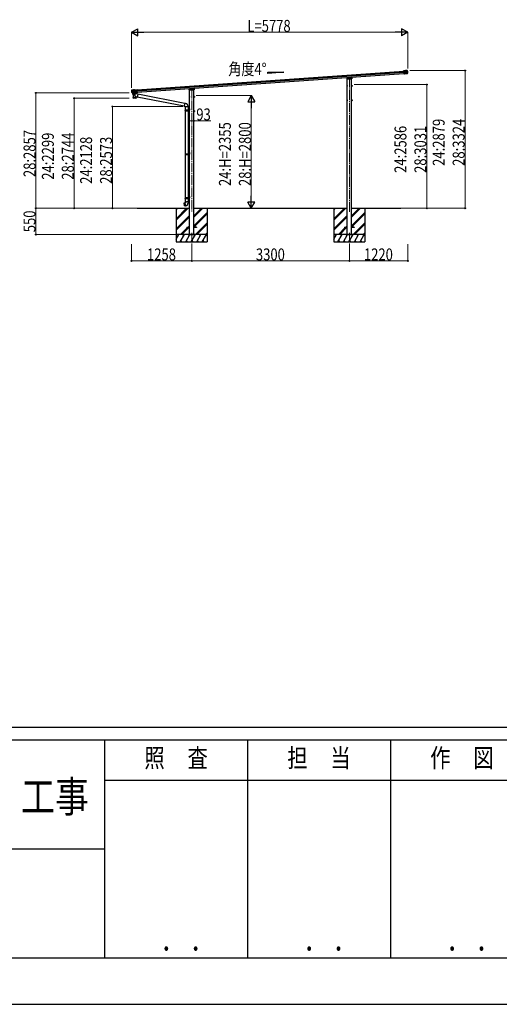
# Model space of a CAD drawing. Units: millimetres. Extents: x 0 to 109330, y 0 to 77220.
# Drawn here: x 69722 to 79758, y 0 to 20588 of the extents above; entities that cross this region are included whole.
import ezdxf
from ezdxf.enums import TextEntityAlignment as Align

# ---------------------------------------------------------------- set-up
doc = ezdxf.new("R2010")
doc.units = ezdxf.units.MM
doc.linetypes.add('YCENTER_1', pattern=[13, 10, -1, 1, -1])
doc.linetypes.add('YHIDDEN_1', pattern=[4, 3, -1])
for name, color, linetype, lineweight in [('USER1', 3, 'Continuous', 13), ('YKK_12', 2, 'Continuous', 13), ('YKK_13', 4, 'Continuous', 30), ('YKK_A1', 4, 'Continuous', 30), ('YKK_D', 6, 'Continuous', 13), ('YKK_ZWAK', 7, 'Continuous', 30)]:
    doc.layers.add(name, color=color, linetype=linetype, lineweight=lineweight)
doc.styles.add('text-b', font='extslim2.shx', dxfattribs={"width": 0.8, "bigfont": 'extfont2.shx'})

msp = doc.modelspace()

# ---------------------------------------------------------------- linework, layer by layer
at = {"layer": 'YKK_12', "linetype": 'YCENTER_1', "ltscale": 20}
for p, q in [((76621, 19372), (76621, 16555)), ((73321, 19157), (73321, 16562)), ((73321, 16131), (73321, 15902)), ((76621, 16131), (76621, 15902))]:
    msp.add_line(p, q, dxfattribs=at)
at = {"layer": 'YKK_12', "linetype": 'YCENTER_1', "ltscale": 0.5}
msp.add_line((72112, 19125), (72113, 19110), dxfattribs=at)
at = {"layer": 'YKK_13'}
for p, q in [((76571, 19363), (76572, 19371)), ((76571, 19353), (76571, 19363)), ((76572, 19353), (76571, 19353)), ((76572, 19364), (76621, 19367)), ((76671, 19353), (76572, 19353)), ((76573, 19372), (76621, 19376)), ((76621, 19376), (76670, 19372)), ((76621, 19376), (76621, 19375)), ((76621, 19367), (76670, 19364)), ((76621, 19367), (76621, 19366)), ((76651, 19378), (76651, 19374)), ((76671, 19371), (76671, 19363)), ((76671, 19363), (76672, 19353)), ((76672, 19353), (76671, 19353)), ((77796, 19520), (77756, 19517)), ((77756, 19515), (77797, 19518)), ((77756, 19515), (77756, 19517)), ((77756, 19515), (77756, 19515)), ((77756, 19514), (77756, 19515)), ((77756, 19514), (77761, 19456)), ((77758, 19493), (77831, 19498)), ((77831, 19497), (77758, 19492)), ((77758, 19494), (77758, 19493)), ((77832, 19483), (77759, 19478)), ((77759, 19477), (77832, 19482)), ((77761, 19454), (77761, 19456)), ((77768, 19455), (77761, 19454)), ((77761, 19453), (77761, 19454)), ((77761, 19454), (77761, 19454)), ((77768, 19453), (77761, 19453)), ((77768, 19453), (77761, 19453)), ((77761, 19453), (77761, 19453)), ((77768, 19453), (77768, 19455)), ((77777, 19455), (77768, 19455)), ((77778, 19454), (77768, 19453)), ((77768, 19453), (77768, 19453)), ((77777, 19455), (77778, 19456)), ((77777, 19455), (77778, 19454)), ((77778, 19456), (77784, 19456)), ((77778, 19456), (77778, 19454)), ((77778, 19454), (77778, 19454)), ((77778, 19454), (77784, 19454)), ((77831, 19459), (77784, 19456)), ((77830, 19457), (77784, 19454)), ((77784, 19456), (77784, 19454)), ((77784, 19456), (77784, 19456)), ((77784, 19456), (77784, 19454)), ((77784, 19454), (77784, 19454)), ((77808, 19525), (77795, 19524)), ((77795, 19524), (77796, 19520)), ((77808, 19523), (77797, 19523)), ((77797, 19518), (77797, 19523)), ((77797, 19523), (77797, 19522)), ((77798, 19518), (77797, 19518)), ((77808, 19523), (77807, 19523)), ((77807, 19521), (77824, 19523)), ((77807, 19523), (77807, 19521)), ((77808, 19523), (77808, 19525)), ((77808, 19525), (77808, 19524)), ((77823, 19524), (77808, 19523)), ((77808, 19523), (77808, 19523)), ((77808, 19523), (77808, 19523)), ((77812, 19523), (77813, 19522)), ((77819, 19522), (77818, 19524)), ((77822, 19525), (77823, 19526)), ((77823, 19525), (77823, 19526)), ((77828, 19526), (77823, 19526)), ((77828, 19525), (77823, 19525)), ((77824, 19525), (77823, 19524)), ((77823, 19524), (77823, 19525)), ((77823, 19524), (77823, 19524)), ((77824, 19523), (77824, 19525)), ((77829, 19524), (77835, 19513)), ((77836, 19469), (77831, 19459)), ((77832, 19498), (77833, 19498)), ((77839, 19500), (77833, 19498)), ((77833, 19498), (77834, 19482)), ((77833, 19497), (77833, 19497)), ((77833, 19482), (77834, 19482)), ((77833, 19482), (77833, 19482)), ((77834, 19497), (77835, 19497)), ((77834, 19483), (77834, 19483)), ((77834, 19482), (77840, 19481)), ((77835, 19513), (77840, 19502)), ((77840, 19498), (77835, 19497)), ((77835, 19497), (77836, 19483)), ((77835, 19483), (77836, 19483)), ((77836, 19483), (77841, 19483)), ((77841, 19479), (77836, 19469)), ((73351, 19148), (73351, 19143)), ((76566, 19210), (76567, 19211)), ((76566, 19210), (76566, 19197)), ((76566, 19197), (76567, 19196)), ((76572, 19211), (76567, 19211)), ((76572, 19207), (76567, 19207)), ((76572, 19200), (76567, 19200)), ((76572, 19196), (76567, 19196)), ((76572, 19211), (76572, 19196)), ((76573, 19211), (76572, 19211)), ((76572, 19208), (76572, 19200)), ((76572, 19204), (76573, 19204)), ((76572, 19203), (76573, 19203)), ((76572, 19197), (76573, 19197)), ((76575, 19212), (76573, 19212)), ((76573, 19212), (76573, 19195)), ((76573, 19204), (76573, 19211)), ((76573, 19197), (76573, 19203)), ((76573, 19195), (76575, 19195)), ((76575, 19195), (76575, 19212)), ((76668, 19195), (76668, 19212)), ((76668, 19212), (76669, 19212)), ((76669, 19195), (76668, 19195)), ((76669, 19212), (76669, 19195)), ((76669, 19211), (76671, 19211)), ((76669, 19204), (76669, 19211)), ((76671, 19204), (76669, 19204)), ((76671, 19203), (76669, 19203)), ((76669, 19197), (76669, 19203)), ((76671, 19197), (76669, 19197)), ((76671, 19211), (76676, 19211)), ((76671, 19211), (76671, 19196)), ((76671, 19208), (76671, 19200)), ((76671, 19208), (76676, 19208)), ((76671, 19200), (76676, 19200)), ((76671, 19196), (76676, 19196)), ((76676, 19210), (76676, 19211)), ((76676, 19210), (76676, 19197)), ((76676, 19197), (76676, 19196)), ((72063, 19098), (72066, 19107)), ((72063, 19098), (72063, 19098)), ((72063, 19098), (72063, 19098)), ((72064, 19098), (72063, 19098)), ((72063, 19098), (72063, 19098)), ((72065, 19098), (72064, 19098)), ((72070, 19095), (72064, 19096)), ((72068, 19094), (72064, 19095)), ((72065, 19098), (72065, 19098)), ((72065, 19098), (72065, 19098)), ((72065, 19098), (72066, 19098)), ((72071, 19095), (72065, 19096)), ((72065, 19095), (72065, 19095)), ((72065, 19095), (72065, 19095)), ((72065, 19079), (72069, 19080)), ((72065, 19077), (72071, 19079)), ((72071, 19066), (72065, 19075)), ((72066, 19107), (72069, 19117)), ((72066, 19098), (72066, 19098)), ((72067, 19077), (72072, 19079)), ((72069, 19080), (72068, 19094)), ((72069, 19094), (72068, 19094)), ((72069, 19119), (72070, 19118)), ((72070, 19119), (72069, 19119)), ((72070, 19080), (72069, 19080)), ((72070, 19119), (72105, 19122)), ((72070, 19118), (72105, 19120)), ((72070, 19118), (72070, 19119)), ((72070, 19119), (72070, 19119)), ((72070, 19118), (72070, 19118)), ((72070, 19118), (72070, 19118)), ((72071, 19079), (72070, 19095)), ((72071, 19095), (72070, 19095)), ((72070, 19094), (72071, 19094)), ((72071, 19095), (72071, 19095)), ((72072, 19080), (72071, 19080)), ((72072, 19079), (72071, 19079)), ((72077, 19057), (72071, 19066)), ((72179, 19103), (72072, 19095)), ((72072, 19094), (72180, 19102)), ((72072, 19079), (72073, 19079)), ((72073, 19080), (72180, 19088)), ((72073, 19079), (72181, 19087)), ((72078, 19057), (72079, 19057)), ((72085, 19058), (72079, 19057)), ((72079, 19057), (72079, 19057)), ((72079, 19057), (72079, 19055)), ((72079, 19057), (72079, 19056)), ((72079, 19056), (72079, 19055)), ((72085, 19056), (72079, 19056)), ((72079, 19055), (72079, 19055)), ((72150, 19062), (72085, 19058)), ((72086, 19057), (72085, 19058)), ((72085, 19058), (72085, 19056)), ((72085, 19058), (72085, 19057)), ((72085, 19057), (72085, 19057)), ((72086, 19056), (72085, 19056)), ((72086, 19057), (72167, 19063)), ((72086, 19056), (72167, 19061)), ((72150, 19060), (72086, 19056)), ((72086, 19057), (72086, 19056)), ((72086, 19056), (72093, 18961)), ((72087, 19056), (72149, 19060)), ((72093, 18961), (72156, 18965)), ((72157, 18964), (72093, 18960)), ((72093, 18960), (72094, 18947)), ((72094, 18945), (72093, 18960)), ((72094, 18947), (72157, 18951)), ((72095, 18960), (72096, 18945)), ((72097, 18945), (72096, 18960)), ((72097, 18961), (72097, 18960)), ((72154, 18948), (72097, 18944)), ((72099, 18960), (72100, 18945)), ((72103, 18946), (72102, 18961)), ((72105, 19120), (72104, 19120)), ((72104, 19120), (72104, 19118)), ((72121, 19119), (72104, 19118)), ((72105, 19120), (72105, 19122)), ((72105, 19121), (72105, 19122)), ((72120, 19121), (72105, 19120)), ((72105, 19120), (72105, 19120)), ((72105, 19120), (72105, 19120)), ((72106, 18946), (72105, 18961)), ((72119, 19122), (72106, 19121)), ((72106, 19121), (72106, 19120)), ((72107, 19121), (72107, 19121)), ((72118, 19121), (72107, 19120)), ((72107, 19120), (72107, 19120)), ((72108, 19120), (72108, 19121)), ((72117, 19120), (72108, 19120)), ((72109, 18961), (72110, 18946)), ((72110, 19120), (72110, 19119)), ((72110, 19119), (72115, 19120)), ((72110, 19119), (72110, 19120)), ((72111, 19119), (72110, 19120)), ((72110, 19119), (72111, 19112)), ((72111, 19119), (72111, 19111)), ((72111, 19112), (72116, 19113)), ((72111, 19112), (72112, 19111)), ((72112, 19111), (72115, 19111)), ((72112, 19058), (72124, 19058)), ((72112, 19057), (72112, 19058)), ((72124, 19058), (72112, 19057)), ((72113, 18961), (72114, 18946)), ((72115, 19120), (72116, 19113)), ((72115, 19120), (72115, 19112)), ((72115, 19120), (72115, 19120)), ((72115, 19120), (72115, 19120)), ((72115, 19111), (72116, 19113)), ((72116, 19068), (72115, 19066)), ((72116, 19061), (72115, 19067)), ((72115, 19061), (72115, 19066)), ((72120, 19066), (72115, 19066)), ((72116, 19119), (72116, 19120)), ((72119, 19068), (72116, 19068)), ((72118, 19121), (72117, 19121)), ((72117, 19120), (72117, 19121)), ((72117, 18962), (72118, 18947)), ((72118, 19122), (72118, 19122)), ((72118, 19121), (72118, 19121)), ((72120, 19123), (72119, 19122)), ((72119, 19122), (72120, 19121)), ((72120, 19066), (72119, 19068)), ((72120, 19062), (72119, 19067)), ((72120, 19123), (72178, 19127)), ((72120, 19121), (72178, 19125)), ((72120, 19121), (72120, 19123)), ((72120, 19121), (72120, 19121)), ((72120, 19121), (72120, 19121)), ((72121, 19121), (72120, 19121)), ((72120, 19062), (72120, 19066)), ((72121, 19121), (72121, 19119)), ((72121, 18962), (72122, 18947)), ((72151, 19039), (72123, 19016)), ((72156, 18974), (72123, 19009)), ((72124, 19058), (72124, 19058)), ((72126, 18962), (72127, 18947)), ((72130, 18963), (72131, 18948)), ((72134, 18963), (72135, 18948)), ((72139, 18963), (72140, 18948)), ((72142, 18963), (72143, 18948)), ((72146, 18964), (72147, 18949)), ((72149, 18964), (72150, 18949)), ((72150, 19061), (72150, 19062)), ((72150, 19060), (72151, 19039)), ((72192, 19031), (72151, 19039)), ((72152, 18965), (72152, 18964)), ((72152, 18964), (72153, 18949)), ((72154, 18964), (72155, 18949)), ((72155, 18964), (72156, 18949)), ((72156, 18974), (72156, 18965)), ((72156, 18974), (72180, 18969)), ((72157, 18951), (72157, 18964)), ((72173, 19064), (72167, 19063)), ((72167, 19063), (72167, 19063)), ((72167, 19063), (72167, 19061)), ((72167, 19063), (72167, 19062)), ((72167, 19062), (72167, 19061)), ((72173, 19062), (72167, 19062)), ((72173, 19063), (72173, 19064)), ((72173, 19064), (72173, 19062)), ((72173, 19063), (72173, 19062)), ((72173, 19063), (72175, 19063)), ((72173, 19062), (72175, 19062)), ((72173, 19062), (72173, 19062)), ((72175, 19063), (72182, 19064)), ((72175, 19062), (72182, 19063)), ((72175, 19063), (72175, 19062)), ((72175, 19062), (72182, 19062)), ((72175, 19062), (72175, 19062)), ((72178, 19127), (72178, 19125)), ((72178, 19125), (72178, 19125)), ((72178, 19125), (72178, 19123)), ((72182, 19065), (72178, 19123)), ((72192, 19031), (72180, 18969)), ((73164, 18780), (72180, 18971)), ((72182, 19065), (72182, 19064)), ((72182, 19064), (72182, 19063)), ((72182, 19064), (72182, 19064)), ((72182, 19063), (72182, 19062)), ((73177, 18838), (72192, 19030)), ((73266, 18979), (73267, 18980)), ((73266, 18979), (73266, 18966)), ((73266, 18966), (73267, 18965)), ((73272, 18980), (73267, 18980)), ((73272, 18977), (73267, 18977)), ((73272, 18969), (73267, 18969)), ((73272, 18965), (73267, 18965)), ((73271, 19132), (73272, 19141)), ((73271, 19123), (73271, 19132)), ((73272, 19123), (73271, 19123)), ((73272, 19133), (73321, 19137)), ((73371, 19123), (73272, 19123)), ((73272, 18981), (73272, 18966)), ((73273, 18980), (73272, 18980)), ((73272, 18977), (73272, 18969)), ((73272, 18974), (73273, 18974)), ((73272, 18973), (73273, 18973)), ((73272, 18966), (73273, 18966)), ((73273, 19142), (73321, 19145)), ((73275, 18982), (73273, 18982)), ((73273, 18982), (73273, 18965)), ((73273, 18974), (73273, 18980)), ((73273, 18966), (73273, 18973)), ((73273, 18965), (73275, 18965)), ((73275, 18965), (73275, 18982)), ((73321, 19145), (73370, 19142)), ((73321, 19145), (73321, 19144)), ((73321, 19137), (73370, 19133)), ((73321, 19137), (73321, 19136)), ((73368, 18965), (73368, 18982)), ((73368, 18982), (73369, 18982)), ((73369, 18965), (73368, 18965)), ((73369, 18982), (73369, 18965)), ((73369, 18980), (73371, 18980)), ((73369, 18974), (73369, 18980)), ((73371, 18974), (73369, 18974)), ((73371, 18973), (73369, 18973)), ((73369, 18966), (73369, 18973)), ((73371, 18966), (73369, 18966)), ((73371, 19141), (73371, 19132)), ((73371, 19132), (73372, 19123)), ((73372, 19123), (73371, 19123)), ((73371, 18981), (73376, 18981)), ((73371, 18981), (73371, 18966)), ((73371, 18977), (73371, 18969)), ((73371, 18977), (73376, 18977)), ((73371, 18969), (73376, 18969)), ((73371, 18966), (73376, 18966)), ((73377, 18980), (73376, 18981)), ((73377, 18967), (73376, 18966)), ((73377, 18980), (73377, 18967)), ((73178, 18840), (73163, 18778)), ((73163, 18778), (73183, 18774)), ((73163, 18778), (73167, 18775)), ((73168, 18777), (73167, 18775)), ((73178, 18840), (73202, 18834)), ((73178, 18840), (73182, 18840)), ((73182, 18840), (73183, 18839)), ((73183, 18774), (73246, 18774)), ((73185, 18774), (73185, 18703)), ((73245, 18774), (73245, 18703)), ((73246, 18778), (73246, 18774)), ((76566, 18910), (76567, 18911)), ((76566, 18910), (76566, 18897)), ((76566, 18897), (76567, 18896)), ((76571, 18911), (76567, 18911)), ((76571, 18908), (76567, 18908)), ((76571, 18900), (76567, 18900)), ((76571, 18896), (76567, 18896)), ((76571, 18911), (76571, 18896)), ((76573, 18911), (76571, 18911)), ((76571, 18908), (76571, 18900)), ((76571, 18904), (76573, 18904)), ((76571, 18903), (76573, 18903)), ((76571, 18897), (76573, 18897)), ((76575, 18912), (76573, 18912)), ((76573, 18912), (76573, 18895)), ((76573, 18904), (76573, 18911)), ((76573, 18897), (76573, 18903)), ((76573, 18895), (76575, 18895)), ((76575, 18895), (76575, 18912)), ((76668, 18895), (76668, 18912)), ((76668, 18912), (76669, 18912)), ((76669, 18895), (76668, 18895)), ((76669, 18912), (76669, 18895)), ((76669, 18911), (76671, 18911)), ((76669, 18904), (76669, 18911)), ((76671, 18904), (76669, 18904)), ((76671, 18903), (76669, 18903)), ((76669, 18897), (76669, 18903)), ((76671, 18897), (76669, 18897)), ((76671, 18911), (76676, 18911)), ((76671, 18911), (76671, 18896)), ((76671, 18908), (76671, 18900)), ((76671, 18908), (76676, 18908)), ((76671, 18900), (76676, 18900)), ((76671, 18896), (76676, 18896)), ((76676, 18910), (76676, 18911)), ((76676, 18910), (76676, 18897)), ((76676, 18897), (76676, 18896)), ((73182, 18701), (73232, 18701)), ((73182, 18687), (73232, 18687)), ((73183, 18703), (73269, 18703)), ((73183, 18703), (73183, 18701)), ((73183, 18685), (73183, 18687)), ((73183, 18685), (73269, 18685)), ((73185, 18685), (73185, 17786)), ((73242, 18703), (73242, 18698)), ((73242, 18698), (73244, 18698)), ((73242, 18685), (73242, 18689)), ((73242, 18689), (73244, 18689)), ((73244, 18698), (73244, 18694)), ((73244, 18689), (73244, 18694)), ((73245, 18685), (73245, 17786)), ((73250, 18703), (73250, 18694)), ((73250, 18698), (73253, 18698)), ((73250, 18685), (73250, 18694)), ((73250, 18689), (73253, 18689)), ((73253, 18698), (73253, 18694)), ((73253, 18689), (73253, 18694)), ((73269, 18720), (73271, 18719)), ((73269, 18715), (73271, 18716)), ((73269, 18672), (73271, 18671)), ((73269, 18667), (73271, 18668)), ((73270, 18722), (73270, 18722)), ((73270, 18722), (73270, 18713)), ((73270, 18722), (73271, 18721)), ((73270, 18722), (73270, 18713)), ((73270, 18713), (73271, 18714)), ((73270, 18713), (73270, 18713)), ((73270, 18674), (73270, 18674)), ((73270, 18674), (73270, 18665)), ((73270, 18674), (73271, 18673)), ((73270, 18674), (73270, 18665)), ((73270, 18665), (73271, 18666)), ((73270, 18665), (73270, 18665)), ((73271, 18726), (73274, 18727)), ((73271, 18726), (73271, 18694)), ((73271, 18721), (73271, 18714)), ((73271, 18719), (73271, 18718)), ((73271, 18716), (73271, 18718)), ((73271, 18662), (73271, 18694)), ((73271, 18673), (73271, 18666)), ((73271, 18671), (73271, 18670)), ((73271, 18668), (73271, 18670)), ((73271, 18662), (73274, 18660)), ((73274, 18727), (73274, 18694)), ((73274, 18727), (73275, 18727)), ((73274, 18660), (73274, 18694)), ((73274, 18660), (73275, 18660)), ((73275, 18727), (73275, 18694)), ((73275, 18660), (73275, 18694)), ((73368, 18665), (73368, 18682)), ((73368, 18682), (73369, 18682)), ((73369, 18665), (73368, 18665)), ((73369, 18682), (73369, 18665)), ((73369, 18680), (73371, 18680)), ((73369, 18674), (73369, 18680)), ((73371, 18674), (73369, 18674)), ((73371, 18673), (73369, 18673)), ((73369, 18666), (73369, 18673)), ((73371, 18666), (73369, 18666)), ((73371, 18681), (73376, 18681)), ((73371, 18681), (73371, 18666)), ((73371, 18677), (73371, 18669)), ((73371, 18677), (73376, 18677)), ((73371, 18669), (73376, 18669)), ((73371, 18666), (73376, 18666)), ((73377, 18680), (73376, 18681)), ((73377, 18667), (73376, 18666)), ((73377, 18680), (73377, 18667)), ((73182, 17784), (73232, 17784)), ((73182, 17770), (73232, 17770)), ((73183, 17786), (73269, 17786)), ((73183, 17786), (73183, 17784)), ((73183, 17768), (73183, 17770)), ((73183, 17768), (73269, 17768)), ((73185, 17768), (73185, 16869)), ((73242, 17786), (73242, 17782)), ((73242, 17782), (73244, 17782)), ((73242, 17768), (73242, 17773)), ((73242, 17773), (73244, 17773)), ((73244, 17782), (73244, 17777)), ((73244, 17773), (73244, 17777)), ((73245, 17768), (73245, 16869)), ((73250, 17786), (73250, 17777)), ((73250, 17782), (73253, 17782)), ((73250, 17768), (73250, 17777)), ((73250, 17773), (73253, 17773)), ((73253, 17782), (73253, 17777)), ((73253, 17773), (73253, 17777)), ((73269, 17803), (73271, 17802)), ((73269, 17799), (73271, 17800)), ((73269, 17755), (73271, 17754)), ((73269, 17751), (73271, 17752)), ((73270, 17805), (73270, 17805)), ((73270, 17805), (73270, 17797)), ((73270, 17805), (73271, 17805)), ((73270, 17805), (73270, 17797)), ((73270, 17797), (73270, 17797)), ((73270, 17797), (73271, 17797)), ((73270, 17757), (73270, 17757)), ((73270, 17757), (73270, 17749)), ((73270, 17757), (73271, 17757)), ((73270, 17757), (73270, 17749)), ((73270, 17749), (73270, 17749)), ((73270, 17749), (73271, 17749)), ((73271, 17809), (73274, 17811)), ((73271, 17809), (73271, 17777)), ((73271, 17805), (73271, 17797)), ((73271, 17802), (73271, 17801)), ((73271, 17800), (73271, 17801)), ((73271, 17745), (73271, 17777)), ((73271, 17757), (73271, 17749)), ((73271, 17754), (73271, 17753)), ((73271, 17752), (73271, 17753)), ((73271, 17745), (73274, 17744)), ((73274, 17811), (73274, 17777)), ((73274, 17811), (73275, 17811)), ((73274, 17744), (73274, 17777)), ((73274, 17744), (73275, 17744)), ((73275, 17811), (73275, 17777)), ((73275, 17744), (73275, 17777)), ((73269, 16887), (73271, 16886)), ((73269, 16882), (73271, 16883)), ((73270, 16889), (73270, 16889)), ((73270, 16889), (73270, 16880)), ((73270, 16889), (73271, 16888)), ((73270, 16889), (73270, 16880)), ((73271, 16892), (73274, 16894)), ((73271, 16892), (73271, 16860)), ((73271, 16888), (73271, 16881)), ((73271, 16886), (73271, 16884)), ((73271, 16883), (73271, 16884)), ((73274, 16894), (73274, 16860)), ((73274, 16894), (73275, 16894)), ((73275, 16894), (73275, 16860)), ((73157, 16752), (73156, 16751)), ((73156, 16751), (73165, 16696)), ((73184, 16757), (73157, 16752)), ((73167, 16695), (73165, 16696)), ((73195, 16700), (73167, 16695)), ((73169, 16755), (73169, 16754)), ((73171, 16755), (73169, 16755)), ((73172, 16755), (73171, 16755)), ((73181, 16698), (73179, 16697)), ((73179, 16697), (73179, 16697)), ((73181, 16780), (73181, 16776)), ((73183, 16780), (73181, 16780)), ((73181, 16776), (73183, 16775)), ((73182, 16698), (73181, 16698)), ((73182, 16867), (73232, 16867)), ((73182, 16853), (73232, 16853)), ((73183, 16869), (73269, 16869)), ((73183, 16869), (73183, 16867)), ((73183, 16851), (73183, 16853)), ((73183, 16851), (73269, 16851)), ((73183, 16780), (73215, 16780)), ((73183, 16780), (73183, 16775)), ((73183, 16775), (73184, 16760)), ((73184, 16760), (73185, 16758)), ((73185, 16851), (73185, 16780)), ((73185, 16758), (73185, 16757)), ((73185, 16758), (73185, 16758)), ((73195, 16700), (73185, 16757)), ((73195, 16699), (73195, 16700)), ((73247, 16780), (73215, 16780)), ((73242, 16869), (73242, 16865)), ((73242, 16865), (73244, 16865)), ((73242, 16851), (73242, 16856)), ((73242, 16856), (73244, 16856)), ((73244, 16865), (73244, 16860)), ((73244, 16856), (73244, 16860)), ((73245, 16851), (73245, 16780)), ((73247, 16760), (73245, 16758)), ((73245, 16758), (73245, 16756)), ((73247, 16780), (73249, 16780)), ((73247, 16780), (73247, 16775)), ((73249, 16776), (73247, 16775)), ((73247, 16775), (73247, 16760)), ((73249, 16780), (73249, 16776)), ((73250, 16869), (73250, 16860)), ((73250, 16865), (73253, 16865)), ((73250, 16851), (73250, 16860)), ((73250, 16856), (73253, 16856)), ((73253, 16865), (73253, 16860)), ((73253, 16856), (73253, 16860)), ((73269, 16839), (73271, 16838)), ((73269, 16834), (73271, 16835)), ((73270, 16880), (73271, 16881)), ((73270, 16880), (73270, 16880)), ((73270, 16841), (73270, 16841)), ((73270, 16841), (73270, 16832)), ((73270, 16841), (73271, 16840)), ((73270, 16841), (73270, 16832)), ((73270, 16832), (73271, 16833)), ((73270, 16832), (73270, 16832)), ((73271, 16828), (73271, 16860)), ((73271, 16840), (73271, 16833)), ((73271, 16838), (73271, 16836)), ((73271, 16835), (73271, 16836)), ((73271, 16828), (73274, 16827)), ((73274, 16827), (73274, 16860)), ((73274, 16827), (73275, 16827)), ((73275, 16827), (73275, 16860))]:
    msp.add_line(p, q, dxfattribs=at)
at = {"layer": 'YKK_13', "linetype": 'YHIDDEN_1'}
for p, q in [((76572, 19364), (76572, 19364)), ((76572, 19364), (76670, 19364)), ((76574, 19362), (76575, 19371)), ((76575, 19362), (76574, 19362)), ((76574, 19362), (76574, 19353)), ((76574, 19362), (76578, 19362)), ((76574, 19361), (76579, 19361)), ((76621, 19374), (76575, 19371)), ((76600, 19364), (76575, 19362)), ((76578, 19371), (76578, 19357)), ((76578, 19362), (76579, 19362)), ((76578, 19357), (76579, 19355)), ((76579, 19371), (76579, 19362)), ((76579, 19362), (76579, 19355)), ((76579, 19362), (76581, 19362)), ((76579, 19355), (76584, 19355)), ((76579, 19355), (76579, 19355)), ((76581, 19363), (76581, 19355)), ((76581, 19362), (76662, 19362)), ((76584, 19363), (76584, 19357)), ((76584, 19362), (76584, 19355)), ((76584, 19362), (76584, 19355)), ((76584, 19357), (76587, 19357)), ((76584, 19355), (76584, 19357)), ((76587, 19355), (76584, 19355)), ((76587, 19363), (76587, 19357)), ((76587, 19357), (76587, 19355)), ((76587, 19355), (76655, 19355)), ((76591, 19364), (76591, 19374)), ((76591, 19363), (76591, 19364)), ((76593, 19374), (76592, 19362)), ((76592, 19362), (76592, 19355)), ((76592, 19353), (76592, 19355)), ((76595, 19364), (76595, 19362)), ((76600, 19361), (76600, 19364)), ((76600, 19364), (76601, 19364)), ((76601, 19361), (76600, 19361)), ((76621, 19365), (76601, 19364)), ((76601, 19364), (76601, 19361)), ((76668, 19371), (76621, 19374)), ((76641, 19364), (76621, 19365)), ((76641, 19361), (76641, 19364)), ((76641, 19364), (76643, 19364)), ((76641, 19361), (76643, 19361)), ((76643, 19364), (76643, 19361)), ((76667, 19362), (76643, 19364)), ((76647, 19362), (76647, 19364)), ((76649, 19378), (76650, 19362)), ((76650, 19362), (76650, 19355)), ((76650, 19355), (76651, 19353)), ((76651, 19374), (76652, 19364)), ((76652, 19364), (76652, 19363)), ((76655, 19363), (76655, 19357)), ((76655, 19357), (76658, 19357)), ((76655, 19355), (76655, 19357)), ((76658, 19355), (76655, 19355)), ((76658, 19363), (76658, 19357)), ((76658, 19357), (76658, 19355)), ((76658, 19355), (76663, 19355)), ((76659, 19362), (76659, 19355)), ((76659, 19362), (76659, 19355)), ((76662, 19363), (76662, 19355)), ((76662, 19362), (76663, 19362)), ((76663, 19371), (76663, 19362)), ((76663, 19362), (76663, 19355)), ((76663, 19362), (76664, 19362)), ((76663, 19361), (76668, 19361)), ((76663, 19355), (76664, 19357)), ((76663, 19355), (76663, 19355)), ((76664, 19371), (76664, 19357)), ((76664, 19362), (76668, 19362)), ((76668, 19362), (76667, 19362)), ((76668, 19371), (76668, 19362)), ((76669, 19353), (76668, 19362)), ((76670, 19364), (76670, 19364)), ((73349, 19147), (73350, 19131)), ((72108, 19122), (72117, 19122)), ((72108, 19121), (72108, 19122)), ((72108, 19121), (72108, 19121)), ((72109, 19122), (72110, 19122)), ((72110, 19124), (72111, 19122)), ((72110, 19120), (72110, 19122)), ((72110, 19120), (72110, 19121)), ((72110, 19121), (72110, 19121)), ((72110, 19120), (72110, 19120)), ((72110, 19120), (72110, 19120)), ((72113, 19121), (72111, 19122)), ((72113, 19121), (72114, 19122)), ((72115, 19124), (72114, 19122)), ((72115, 19121), (72115, 19122)), ((72116, 19122), (72115, 19122)), ((72115, 19120), (72115, 19122)), ((72115, 19120), (72115, 19121)), ((72115, 19120), (72115, 19121)), ((72115, 19120), (72115, 19120)), ((72117, 19122), (72117, 19121)), ((72117, 19121), (72117, 19122)), ((73272, 19133), (73273, 19133)), ((73273, 19133), (73370, 19133)), ((73274, 19131), (73275, 19140)), ((73275, 19131), (73274, 19131)), ((73274, 19131), (73274, 19123)), ((73274, 19131), (73278, 19131)), ((73274, 19130), (73279, 19130)), ((73321, 19143), (73275, 19140)), ((73300, 19133), (73275, 19131)), ((73278, 19140), (73278, 19126)), ((73278, 19131), (73279, 19131)), ((73278, 19126), (73279, 19125)), ((73279, 19140), (73279, 19132)), ((73279, 19132), (73279, 19125)), ((73279, 19131), (73281, 19131)), ((73279, 19125), (73284, 19125)), ((73279, 19125), (73279, 19125)), ((73281, 19132), (73281, 19125)), ((73281, 19131), (73362, 19131)), ((73284, 19132), (73284, 19126)), ((73284, 19131), (73284, 19125)), ((73284, 19131), (73284, 19125)), ((73284, 19126), (73287, 19126)), ((73284, 19125), (73284, 19126)), ((73287, 19125), (73284, 19125)), ((73287, 19132), (73287, 19126)), ((73287, 19126), (73287, 19125)), ((73287, 19125), (73355, 19125)), ((73291, 19133), (73291, 19143)), ((73291, 19132), (73291, 19133)), ((73293, 19131), (73292, 19125)), ((73292, 19123), (73292, 19125)), ((73293, 19144), (73293, 19131)), ((73295, 19133), (73295, 19131)), ((73300, 19130), (73300, 19133)), ((73300, 19133), (73301, 19133)), ((73301, 19130), (73300, 19130)), ((73321, 19135), (73301, 19133)), ((73301, 19133), (73301, 19130)), ((73368, 19140), (73321, 19143)), ((73341, 19133), (73321, 19135)), ((73341, 19130), (73341, 19133)), ((73341, 19133), (73343, 19133)), ((73341, 19130), (73343, 19130)), ((73343, 19133), (73343, 19130)), ((73367, 19131), (73343, 19133)), ((73347, 19131), (73347, 19133)), ((73350, 19131), (73351, 19125)), ((73351, 19143), (73352, 19133)), ((73351, 19125), (73351, 19123)), ((73352, 19133), (73352, 19132)), ((73355, 19132), (73355, 19126)), ((73355, 19126), (73358, 19126)), ((73355, 19125), (73355, 19126)), ((73358, 19125), (73355, 19125)), ((73358, 19132), (73358, 19126)), ((73358, 19126), (73358, 19125)), ((73358, 19125), (73363, 19125)), ((73359, 19131), (73359, 19125)), ((73359, 19131), (73359, 19125)), ((73362, 19132), (73362, 19125)), ((73362, 19131), (73363, 19131)), ((73363, 19140), (73363, 19132)), ((73363, 19132), (73363, 19125)), ((73363, 19131), (73365, 19131)), ((73363, 19130), (73368, 19130)), ((73363, 19125), (73364, 19125)), ((73364, 19125), (73365, 19126)), ((73365, 19140), (73365, 19126)), ((73365, 19131), (73368, 19131)), ((73368, 19131), (73367, 19131)), ((73368, 19140), (73368, 19131)), ((73369, 19123), (73368, 19131)), ((73370, 19133), (73370, 19133))]:
    msp.add_line(p, q, dxfattribs=at)
at = {"layer": 'YKK_13', "linetype": 'YHIDDEN_1', "ltscale": 2}
for p, q in [((72088, 19056), (72089, 19044)), ((72148, 19048), (72090, 19044)), ((72091, 19033), (72090, 19044)), ((72147, 19036), (72092, 19032)), ((72116, 19055), (72117, 19058)), ((72118, 19059), (72117, 19058)), ((72118, 19059), (72119, 19058)), ((72121, 19056), (72119, 19058)), ((72148, 19036), (72147, 19048)), ((72148, 19060), (72148, 19049))]:
    msp.add_line(p, q, dxfattribs=at)
at = {"layer": 'YKK_13', "linetype": 'YCENTER_1', "ltscale": 2}
msp.add_line((72121, 19012), (72117, 19068), dxfattribs=at)
at = {"layer": 'YKK_13', "ltscale": 20}
for p, q in [((73221, 16250), (73221, 16241)), ((73221, 16250), (73275, 16250)), ((73221, 16241), (73275, 16241)), ((73421, 16241), (73368, 16241)), ((73421, 16250), (73369, 16250)), ((73421, 16250), (73421, 16241)), ((76521, 16250), (76521, 16241)), ((76521, 16250), (76575, 16250)), ((76521, 16241), (76575, 16241)), ((76721, 16241), (76668, 16241)), ((76721, 16250), (76669, 16250)), ((76721, 16250), (76721, 16241))]:
    msp.add_line(p, q, dxfattribs=at)
at = {"layer": 'YKK_13'}
for centre, radius, start, end in [((76572, 19363), 1, 94, 176.5), ((76573, 19371), 1, 94, 176.5), ((76670, 19371), 1, 3.5, 86), ((76670, 19363), 1, 3.5, 86), ((77828, 19523), 3.19, 26.866, 94.0247), ((77828, 19524), 1.2, 26.8987, 94.029), ((77830, 19461), 3.19, 273.987, 331.4171), ((77383, 19298), 502, 24.0339, 26.8619), ((77392, 19699), 502, 331.4144, 333.9399), ((77839, 19501), 1.3, 285.127, 24.1094), ((77839, 19501), 2.8, 285, 24.0339), ((77840, 19480), 1.3, 333.874, 82.8616), ((77840, 19480), 2.8, 333.9399, 83), ((76569, 19209), 3.32, 145.6158, 214.3842), ((76578, 19204), 12.4, 162.412, 197.588), ((76569, 19198), 3.32, 145.6158, 214.3842), ((76673, 19209), 3.32, 325.6158, 34.3842), ((76664, 19204), 12.4, 342.412, 17.588), ((76673, 19198), 3.32, 325.6158, 34.3842), ((72545, 18962), 502, 162.0454, 164.3128), ((72064, 19097), 2.8, 164.3128, 263.1697), ((72064, 19097), 1.3, 164.2437, 263.0358), ((72066, 19097), 2.8, 176.6403, 260.8689), ((72066, 19076), 2.8, 105.1697, 214.0663), ((72479, 19356), 502, 214.0663, 216.5925), ((72066, 19076), 1.3, 105.303, 214.1363), ((72070, 19116), 3.19, 103.2263, 162.0514), ((72070, 19117), 1.2, 102.7122, 162.0136), ((72079, 19058), 3.19, 216.5898, 274.0129), ((72078, 19058), 1.2, 216.6203, 274.013), ((72086, 19057), 1, 184, 274), ((72097, 18947), 3, 185, 274.0483), ((72113, 19117), 7.7, 45.5608, 142.4392), ((72107, 19121), 0.545, 184, 274), ((72118, 19063), 7.7, 223.9831, 324.0169), ((72118, 19122), 0.545, 274, 4), ((72126, 19012), 5, 129.6555, 223.974), ((72149, 19061), 1, 274, 4), ((72154, 18951), 3, 274, 3), ((73269, 18978), 3.32, 145.6158, 214.3842), ((73279, 18973), 12.4, 162.412, 197.588), ((73269, 18967), 3.32, 145.6158, 214.3842), ((73272, 19132), 1, 94, 176.5), ((73273, 19141), 1, 94, 176.5), ((73370, 19141), 1, 3.5, 86), ((73370, 19132), 1, 3.5, 86), ((73373, 18979), 3.32, 325.6158, 34.3842), ((73364, 18973), 12.4, 342.412, 17.588), ((73373, 18967), 3.32, 325.6158, 34.3842), ((73188, 18778), 58, 0, 76.5654), ((76569, 18909), 3.32, 145.6158, 214.3842), ((76578, 18904), 12.4, 162.412, 197.588), ((76569, 18898), 3.32, 145.6158, 214.3842), ((76673, 18909), 3.32, 325.6158, 34.3842), ((76664, 18904), 12.4, 342.412, 17.588), ((76673, 18898), 3.32, 325.6158, 34.3842), ((73231, 18694), 49.3, 171.8288, 180), ((73231, 18694), 49.3, 180, 188.1713), ((73232, 18703), 2, 270, 360), ((73232, 18685), 2, 0.0001, 90), ((73274, 18718), 6, 136.2176, 223.7824), ((73274, 18670), 6, 136.2176, 223.7824), ((73269, 18705), 2, 270, 360), ((73269, 18683), 2, 0.0001, 90), ((73373, 18679), 3.32, 325.6158, 34.3842), ((73364, 18673), 12.4, 342.412, 17.588), ((73373, 18667), 3.32, 325.6158, 34.3842), ((73231, 17777), 49.3, 171.8288, 180), ((73231, 17777), 49.3, 180, 188.1713), ((73232, 17786), 2, 270, 360), ((73232, 17768), 2, 0.0001, 90), ((73274, 17801), 6, 136.2176, 223.7824), ((73274, 17753), 6, 136.2176, 223.7824), ((73269, 17788), 2, 270, 360), ((73269, 17766), 2, 0.0001, 90), ((73274, 16884), 6, 136.2176, 223.7824), ((73231, 16860), 49.3, 171.8288, 180), ((73231, 16860), 49.3, 180, 188.1713), ((73184, 16757), 0.3, 280.6684, 0), ((73185, 16758), 0.2, 100, 180), ((73185, 16758), 60.3, 279.9694, 358), ((73195, 16700), 0.3, 20, 99.3316), ((73195, 16699), 0.2, 200, 279.9694), ((73232, 16869), 2, 270, 360), ((73232, 16851), 2, 0.0001, 90), ((73274, 16836), 6, 136.2176, 223.7824), ((73269, 16871), 2, 270, 360), ((73269, 16849), 2, 0.0001, 90)]:
    msp.add_arc(centre, radius, start, end, dxfattribs=at)
at = {"layer": 'YKK_13', "linetype": 'YHIDDEN_1'}
for centre, radius, start, end in [((76572, 19363), 1, 90, 176.5), ((76670, 19363), 1, 3.5, 90), ((72109, 19121), 0.8, 94, 164), ((72110, 19121), 0.5, 4, 94), ((72115, 19122), 0.5, 94, 184), ((72116, 19121), 0.8, 24, 94), ((73272, 19132), 1, 90, 176.5), ((73370, 19132), 1, 3.5, 90)]:
    msp.add_arc(centre, radius, start, end, dxfattribs=at)
at = {"layer": 'YKK_13', "linetype": 'YHIDDEN_1', "ltscale": 2}
for centre, start, end in [((72090, 19044), 185.6707, 274), ((72092, 19033), 186.3859, 274), ((72147, 19036), 274, 1.6141), ((72148, 19049), 274, 2.3293)]:
    msp.add_arc(centre, 0.5, start, end, dxfattribs=at)
at = {"layer": 'YKK_13', "ltscale": 0.5}
for centre, start, end in [((72107, 19121), 142.4392, 184), ((72118, 19122), 4, 45.5608)]:
    msp.add_arc(centre, 0.55, start, end, dxfattribs=at)
at = {"layer": 'YKK_13', "linetype": 'YHIDDEN_1', "ltscale": 0.5}
for centre, start, end in [((72107, 19121), 274, 344), ((72118, 19122), 204, 274)]:
    msp.add_arc(centre, 0.5, start, end, dxfattribs=at)
at = {"layer": 'YKK_13'}
for centre, major_axis, ratio, start_param, end_param in [((77798, 19521), (-0.08, 1.2), 0.052408, 5.104416, 6.222099), ((77787, 19329), (-35, 499), 0.052408, 5.09642, 5.104416), ((77809, 19521), (-0.22, 3.19), 0.016053, 5.312234, 6.222099), ((77823, 19522), (-0.22, 3.19), 0.016053, 0.061087, 0.970951), ((77831, 19498), (1.5, 0.1), 0.19438, 0.822224, 1.570796), ((77831, 19496), (2.99, 0.21), 0.19438, 0.941065, 1.570796), ((77831, 19498), (1.48, 0.4), 0.014741, 0.075674, 0.819358), ((77832, 19484), (2.99, 0.21), 0.19438, 4.712389, 5.34212), ((77832, 19482), (1.5, 0.1), 0.19438, 4.712389, 5.357018), ((77831, 19496), (2.95, 0.79), 0.014741, 0.075674, 0.704179), ((77832, 19482), (1.52, -0.19), 0.014741, 5.567803, 6.207511), ((77832, 19484), (3.03, -0.37), 0.014741, 5.579007, 6.207511), ((72072, 19094), (3.03, -0.36), 0.014525, 2.437591, 3.065832), ((72073, 19081), (2.95, 0.8), 0.014957, 3.217178, 3.837257), ((72072, 19095), (1.52, -0.18), 0.014525, 2.412636, 3.065832), ((72072, 19095), (1.5, 0.1), 0.19438, 1.570796, 2.203496), ((72072, 19094), (2.99, 0.21), 0.19438, 1.570796, 2.193928), ((72073, 19081), (2.99, 0.21), 0.19438, 4.084835, 4.712389), ((72073, 19079), (1.48, 0.4), 0.014957, 3.217178, 3.843561), ((72073, 19079), (1.5, 0.1), 0.19438, 4.0561, 4.712389), ((72106, 19118), (-0.22, 3.19), 0.014286, 5.988383, 6.222099), ((72120, 19119), (-0.22, 3.19), 0.014286, 0.061087, 0.294803)]:
    msp.add_ellipse(centre, major_axis=major_axis, ratio=ratio, start_param=start_param, end_param=end_param, dxfattribs=at)
at = {"layer": 'YKK_A1'}
for p, q in [((72178, 19122), (77757, 19512)), ((72178, 19118), (77757, 19508)), ((77757, 19504), (72179, 19114)), ((77759, 19483), (72180, 19093)), ((77760, 19457), (72182, 19067)), ((77761, 19456), (72182, 19066)), ((74914, 19490), (75250, 19490)), ((74914, 19466), (74914, 19490)), ((75250, 19490), (74914, 19466)), ((76575, 16645), (76575, 19353)), ((76668, 16645), (76668, 19353)), ((73275, 16645), (73275, 19123)), ((73368, 16645), (73368, 19123)), ((72178, 16645), (73275, 16645)), ((72996, 16426), (73215, 16645)), ((72996, 16412), (73229, 16645)), ((72996, 16398), (73244, 16645)), ((72996, 16610), (73031, 16645)), ((72996, 16624), (73017, 16645)), ((72996, 16639), (73003, 16645)), ((72996, 16214), (73275, 16493)), ((72996, 16200), (73275, 16479)), ((73275, 16095), (73275, 16645)), ((73368, 16645), (76575, 16645)), ((73368, 16095), (73368, 16645)), ((73368, 16461), (73552, 16645)), ((73368, 16475), (73538, 16645)), ((73368, 16490), (73524, 16645)), ((73368, 16277), (73646, 16556)), ((73368, 16263), (73646, 16542)), ((73368, 16249), (73646, 16528)), ((76296, 16426), (76515, 16645)), ((76296, 16412), (76529, 16645)), ((76296, 16398), (76544, 16645)), ((76296, 16610), (76331, 16645)), ((76296, 16624), (76317, 16645)), ((76296, 16639), (76303, 16645)), ((76296, 16214), (76575, 16493)), ((76296, 16200), (76575, 16479)), ((76575, 16095), (76575, 16645)), ((76668, 16645), (77699, 16645)), ((76668, 16095), (76668, 16645)), ((76668, 16461), (76852, 16645)), ((76668, 16475), (76838, 16645)), ((76668, 16490), (76824, 16645)), ((76668, 16277), (76946, 16556)), ((76668, 16263), (76946, 16542)), ((76668, 16249), (76946, 16528)), ((72996, 16186), (73275, 16464)), ((73244, 16250), (73275, 16281)), ((73258, 16250), (73275, 16266)), ((73398, 16095), (73646, 16344)), ((73412, 16095), (73646, 16330)), ((73426, 16095), (73646, 16315)), ((76296, 16186), (76575, 16464)), ((76544, 16250), (76575, 16281)), ((76558, 16250), (76575, 16266)), ((76698, 16095), (76946, 16344)), ((76712, 16095), (76946, 16330)), ((76726, 16095), (76946, 16315)), ((73646, 16095), (72996, 16095)), ((72996, 15998), (73052, 16095)), ((73037, 16069), (73022, 16095)), ((73081, 15945), (73168, 16095)), ((73090, 16095), (73235, 16241)), ((73104, 16095), (73249, 16241)), ((73118, 16095), (73263, 16241)), ((73153, 16069), (73138, 16095)), ((73197, 15945), (73283, 16095)), ((73268, 16069), (73253, 16095)), ((73275, 16095), (73368, 16095)), ((73312, 15945), (73399, 16095)), ((73384, 16069), (73369, 16095)), ((73428, 15945), (73514, 16095)), ((73499, 16069), (73484, 16095)), ((73543, 15945), (73630, 16095)), ((73600, 16095), (73615, 16069)), ((73610, 16095), (73646, 16132)), ((73624, 16095), (73646, 16117)), ((73638, 16095), (73646, 16103)), ((76946, 16095), (76296, 16095)), ((76296, 15998), (76352, 16095)), ((76337, 16069), (76322, 16095)), ((76381, 15945), (76468, 16095)), ((76390, 16095), (76535, 16241)), ((76404, 16095), (76549, 16241)), ((76418, 16095), (76563, 16241)), ((76453, 16069), (76438, 16095)), ((76497, 15945), (76583, 16095)), ((76568, 16069), (76553, 16095)), ((76575, 16095), (76668, 16095)), ((76612, 15945), (76699, 16095)), ((76684, 16069), (76669, 16095)), ((76728, 15945), (76814, 16095)), ((76799, 16069), (76784, 16095)), ((76843, 15945), (76930, 16095)), ((76900, 16095), (76915, 16069)), ((76910, 16095), (76946, 16132)), ((76924, 16095), (76946, 16117)), ((76938, 16095), (76946, 16103)), ((72996, 15945), (73646, 15945)), ((73096, 15971), (73111, 15945)), ((73212, 15971), (73227, 15945)), ((73327, 15971), (73342, 15945)), ((73443, 15971), (73458, 15945)), ((73558, 15971), (73573, 15945)), ((76296, 15945), (76946, 15945)), ((76396, 15971), (76411, 15945)), ((76512, 15971), (76527, 15945)), ((76627, 15971), (76642, 15945)), ((76743, 15971), (76758, 15945)), ((76858, 15971), (76873, 15945))]:
    msp.add_line(p, q, dxfattribs=at)
at = {"layer": 'YKK_A1', "ltscale": 20}
for p, q in [((72996, 16645), (72996, 15945)), ((73646, 16645), (73646, 15945)), ((76296, 16645), (76296, 15945)), ((76946, 16645), (76946, 15945))]:
    msp.add_line(p, q, dxfattribs=at)
at = {"layer": 'YKK_D', "lineweight": -2}
for p, q in [((72063, 20324), (72193, 20399)), ((72193, 20249), (72193, 20399)), ((77841, 20324), (77711, 20399)), ((77711, 20399), (77711, 20249)), ((72063, 20324), (72193, 20249)), ((72063, 20324), (72323, 20324)), ((77841, 20324), (77581, 20324)), ((77841, 20324), (77711, 20249)), ((74568, 19000), (74493, 18870)), ((74568, 19000), (74643, 18870)), ((74568, 19000), (74568, 18741)), ((74493, 18870), (74643, 18870)), ((74568, 16645), (74568, 16905)), ((74568, 16645), (74493, 16775)), ((74643, 16775), (74493, 16775)), ((74568, 16645), (74643, 16775))]:
    msp.add_line(p, q, dxfattribs=at)
at = {"layer": 'YKK_D'}
for p, q in [((72063, 19165), (72063, 20325)), ((72213, 20324), (77691, 20324)), ((77841, 19568), (77841, 20325)), ((77883, 19524), (79042, 19524)), ((79041, 16645), (79041, 19524)), ((76718, 19231), (78242, 19231)), ((78241, 16645), (78241, 19231)), ((72013, 19057), (70062, 19057)), ((70063, 16645), (70063, 19057)), ((72013, 18944), (70862, 18944)), ((70863, 16645), (70863, 18944)), ((73418, 19000), (74569, 19000)), ((73135, 18773), (71662, 18773)), ((71663, 16645), (71663, 18773)), ((73185, 18773), (73183, 18773)), ((74568, 16795), (74568, 18850)), ((73275, 18473), (73368, 18473)), ((73368, 18473), (73721, 18473)), ((72013, 16645), (70062, 16645)), ((72995, 16645), (70062, 16645)), ((70063, 16645), (70063, 16095)), ((72013, 16645), (70862, 16645)), ((73135, 16645), (71662, 16645)), ((73418, 16645), (74569, 16645)), ((76718, 16645), (78242, 16645)), ((78084, 16645), (79042, 16645)), ((72995, 16095), (70062, 16095)), ((72063, 15895), (72063, 15544)), ((73321, 15895), (73321, 15544)), ((73321, 15895), (73321, 15544)), ((76621, 15895), (76621, 15544)), ((76621, 15895), (76621, 15544)), ((77841, 15895), (77841, 15544)), ((72063, 15545), (73321, 15545)), ((73321, 15545), (76621, 15545)), ((76621, 15545), (77841, 15545))]:
    msp.add_line(p, q, dxfattribs=at)
at = {"layer": 'YKK_D', "linetype": 'ByBlock', "lineweight": -2}
for centre in [(79041, 19524), (78241, 19231), (70063, 19057), (70863, 18944), (71663, 18773), (73275, 18473), (73368, 18473), (70063, 16645), (70063, 16645), (70863, 16645), (71663, 16645), (78241, 16645), (79041, 16645), (70063, 16095), (72063, 15545), (73321, 15545), (73321, 15545), (76621, 15545), (76621, 15545), (77841, 15545)]:
    msp.add_circle(centre, 10, dxfattribs=at)
at = {"layer": 'YKK_ZWAK'}
for p, q in [((105300, 5785), (3900, 5785)), ((71500, 5525), (54600, 5525)), ((80470, 5525), (71500, 5525)), ((71500, 5525), (71500, 975)), ((74490, 5525), (74490, 975)), ((77480, 5525), (77480, 975)), ((80470, 4680), (71500, 4680)), ((54600, 3250), (71500, 3250)), ((54600, 975), (71500, 975)), ((71500, 975), (80470, 975)), ((0, 0), (109330, 0))]:
    msp.add_line(p, q, dxfattribs=at)

# ---------------------------------------------------------------- texts
at = {"layer": 'USER1', "style": 'text-b', "width": 0.8}
msp.add_text('角度4°', height=250, dxfattribs=at).set_placement((74088, 19432))
at = {"layer": 'YKK_D', "style": 'text-b', "width": 0.8}
for s, p in [('L=5778', (74486, 20334)), ('93', (73418, 18483)), ('1258', (72386, 15555)), ('3300', (74665, 15555)), ('1220', (76925, 15555))]:
    msp.add_text(s, height=250, dxfattribs=at).set_placement(p)
for s, p in [('24:H=2355', (74141, 17110)), ('28:H=2800', (74558, 17110)), ('24:2586', (77814, 17385)), ('28:3031', (78231, 17385)), ('24:2879', (78614, 17532)), ('28:3324', (79031, 17532)), ('28:2857', (70053, 17298)), ('24:2299', (70437, 17242)), ('28:2744', (70853, 17242)), ('24:2128', (71237, 17156)), ('28:2573', (71653, 17156)), ('550', (70053, 16144))]:
    msp.add_text(s, height=250, rotation=90, dxfattribs=at).set_placement(p)
at = {"layer": 'YKK_ZWAK', "style": 'text-b', "width": 0.8}
for s, height, p in [('照     査', 390, (72995, 5102)), ('担     当', 390, (75985, 5102)), ('作     図', 390, (78975, 5102)), ('工事', 650, (70460, 4258))]:
    msp.add_text(s, height=height, dxfattribs=at).set_placement(p, align=Align.MIDDLE)
for p in [(72670, 1113), (75660, 1113), (78650, 1113)]:
    msp.add_text('． ．', height=459.6, dxfattribs=at).set_placement(p)

doc.saveas('drawing.dxf')
